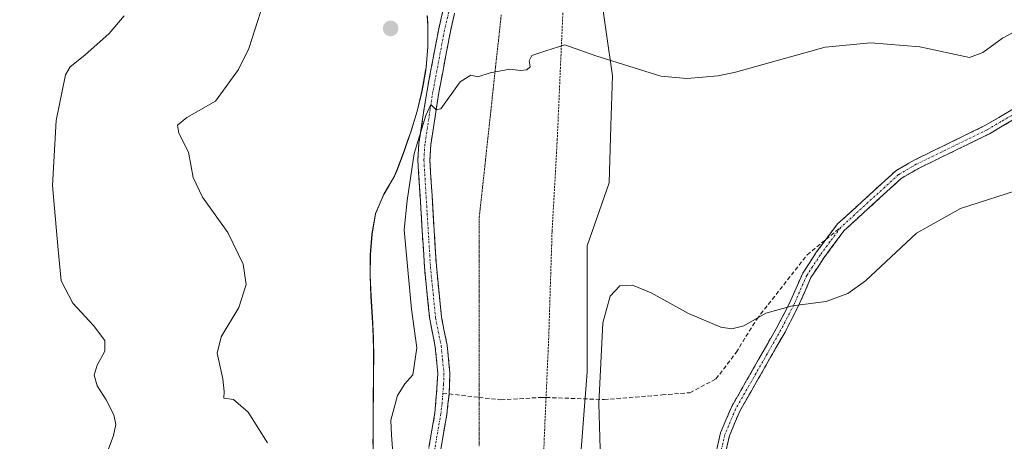
# Model space of a CAD drawing. Units: metres. Extents: x 621255 to 624712, y 4720240 to 4722614.
# Drawn here: x 623158 to 623396, y 4722125 to 4722227 of the extents above; entities that cross this region are included whole.
import ezdxf

# ---------------------------------------------------------------- set-up
doc = ezdxf.new("R2010")
doc.units = ezdxf.units.M
doc.header["$MEASUREMENT"] = 0
for name, pattern in [('TRAZO_Y_PUNTO', [1, 0.5, -0.25, 0, -0.25]), ('TRAZOS', [0.75, 0.5, -0.25]), ('TRAZOS2', [0.375, 0.25, -0.125]), ('TRAZOSX2', [1.5, 1, -0.5])]:
    doc.linetypes.add(name, pattern=pattern)
for name, color, linetype, lineweight in [('Alambrada', 19, 'TRAZOS', 0), ('Arbolado forestal CxS', 92, 'Continuous', 0), ('Camino', 19, 'TRAZOSX2', 0), ('Camino Cxs', 19, 'Continuous', 0), ('Camino eje', 19, 'TRAZO_Y_PUNTO', 0), ('Carátula', 7, 'Continuous', 5), ('Cultivos herbáceos CxS', 92, 'Continuous', 0), ('Curva de nivel normal', 36, 'Continuous', 0), ('Entidad de ámbito territorial', 19, 'Continuous', 0), ('Entidad de ámbito territorial CxS', 92, 'Continuous', 0), ('Matorral CxS', 135, 'Continuous', 0), ('Municipio', 9, 'Continuous', 13), ('Municipio CxS', 142, 'Continuous', 0), ('Punto de cota en terreno', 7, 'Continuous', 0), ('Senda', 19, 'TRAZOSX2', 0), ('Vía pecuaria eje', 92, 'TRAZOS2', 0)]:
    doc.layers.add(name, color=color, linetype=linetype, lineweight=lineweight)

# ---------------------------------------------------------------- blocks, each defined once
blk = doc.blocks.new('*U150')
at = {"layer": 'Arbolado forestal CxS', "color": 92, "linetype": 'Continuous', "lineweight": 0}
blk.add_polyline3d([(623161.8655, 4721733.3121, 895.6386), (623219.3063, 4721808.7011, 891.4495), (623243.2401, 4721845.7973, 894.4957), (623264.7805, 4721873.3203, 898.7733), (623280.3375, 4721904.4333, 901.8026), (623287.5181, 4721947.5129, 903.0235), (623286.5461, 4722032.1947, 898.342), (623295.0983, 4722142.1297, 889.959), (623295.0989, 4722172.4893, 890.0602), (623300.4121, 4722187.6691, 891.876), (623300.8159, 4722201.3977, 893.2764), (623301.1715, 4722213.4747, 894.4439), (623298.1357, 4722234.7263, 896.7061)], dxfattribs=at)
blk = doc.blocks.new('*U152')
at = {"layer": 'Matorral CxS', "color": 135, "linetype": 'Continuous', "lineweight": 0}
for points in [[(623243.4561, 4722122.2677, 895.7342), (623243.4861, 4722127.2677, 895.8838), (623243.5161, 4722132.2677, 895.6826), (623243.5563, 4722137.2675, 895.9906), (623243.5963, 4722142.2675, 896.257), (623243.6263, 4722145.2175, 896.3597), (623243.5465, 4722150.2375, 896.5847), (623243.2865, 4722155.2773, 896.6722), (623242.9967, 4722160.3173, 896.643), (623242.7967, 4722165.3473, 896.6164), (623242.8267, 4722170.3473, 896.6117), (623243.2069, 4722175.3071, 896.431), (623244.0769, 4722180.2171, 896.2047), (623244.1069, 4722180.3271, 896.2008), (623246.0869, 4722184.8871, 895.998), (623248.5971, 4722189.2571, 895.6625), (623249.2471, 4722190.7169, 895.4994), (623251.0171, 4722195.4169, 895.0979), (623252.6471, 4722200.1669, 894.7532), (623254.0973, 4722204.9569, 895.1223), (623255.2973, 4722209.8167, 895.4909), (623256.1773, 4722214.7467, 895.6259), (623256.2873, 4722215.5167, 895.6269), (623256.6775, 4722220.4967, 895.7606), (623256.6773, 4722220.5511, 895.7638), (623256.6675, 4722225.4865, 896.1383), (623256.5575, 4722227.6265, 896.3522)], [(623298.1357, 4722234.7263, 896.7061), (623301.1715, 4722213.4747, 894.4439), (623300.8159, 4722201.3977, 893.2764), (623300.4121, 4722187.6691, 891.876), (623295.0989, 4722172.4893, 890.0602), (623295.0983, 4722142.1297, 889.959), (623286.5461, 4722032.1947, 898.342), (623287.5181, 4721947.5129, 903.0235), (623280.3375, 4721904.4333, 901.8026), (623264.7805, 4721873.3203, 898.7733), (623243.2401, 4721845.7973, 894.4957), (623219.3063, 4721808.7011, 891.4495), (623161.8655, 4721733.3121, 895.6386)]]:
    blk.add_polyline3d(points, dxfattribs=at)
blk = doc.blocks.new('*U162')
at = {"layer": 'Matorral CxS', "color": 135, "linetype": 'Continuous', "lineweight": 0}
blk.add_polyline3d([(623256.5575, 4722227.6265, 896.3522), (623256.6675, 4722225.4865, 896.1383), (623256.6773, 4722220.5511, 895.7638), (623256.6775, 4722220.4967, 895.7606), (623256.2873, 4722215.5167, 895.6269), (623256.1773, 4722214.7467, 895.6259), (623255.2973, 4722209.8167, 895.4909), (623254.0973, 4722204.9569, 895.1223), (623252.6471, 4722200.1669, 894.7532), (623251.0171, 4722195.4169, 895.0979), (623249.2471, 4722190.7169, 895.4994), (623248.5971, 4722189.2571, 895.6625), (623246.0869, 4722184.8871, 895.998), (623244.1069, 4722180.3271, 896.2008), (623244.0769, 4722180.2171, 896.2047), (623243.2069, 4722175.3071, 896.431), (623242.8267, 4722170.3473, 896.6117), (623242.7967, 4722165.3473, 896.6164), (623242.9967, 4722160.3173, 896.643), (623243.2865, 4722155.2773, 896.6722), (623243.5465, 4722150.2375, 896.5847), (623243.6263, 4722145.2175, 896.3597), (623243.5963, 4722142.2675, 896.257), (623243.5563, 4722137.2675, 895.9906), (623243.5161, 4722132.2677, 895.6826), (623243.4861, 4722127.2677, 895.8838), (623243.4561, 4722122.2677, 895.7342)], dxfattribs=at)
blk = doc.blocks.new('*U169')
at = {"layer": 'Cultivos herbáceos CxS', "color": 92, "linetype": 'Continuous', "lineweight": 0}
blk.add_polyline3d([(623256.5575, 4722227.6265, 896.3522), (623256.6675, 4722225.4865, 896.1383), (623256.6773, 4722220.5511, 895.7638), (623256.6775, 4722220.4967, 895.7606), (623256.2873, 4722215.5167, 895.6269), (623256.1773, 4722214.7467, 895.6259), (623255.2973, 4722209.8167, 895.4909), (623254.0973, 4722204.9569, 895.1223), (623252.6471, 4722200.1669, 894.7532), (623251.0171, 4722195.4169, 895.0979), (623249.2471, 4722190.7169, 895.4994), (623248.5971, 4722189.2571, 895.6625), (623246.0869, 4722184.8871, 895.998), (623244.1069, 4722180.3271, 896.2008), (623244.0769, 4722180.2171, 896.2047), (623243.2069, 4722175.3071, 896.431), (623242.8267, 4722170.3473, 896.6117), (623242.7967, 4722165.3473, 896.6164), (623242.9967, 4722160.3173, 896.643), (623243.2865, 4722155.2773, 896.6722), (623243.5465, 4722150.2375, 896.5847), (623243.6263, 4722145.2175, 896.3597), (623243.5963, 4722142.2675, 896.257), (623243.5563, 4722137.2675, 895.9906), (623243.5161, 4722132.2677, 895.6826), (623243.4861, 4722127.2677, 895.8838), (623243.4561, 4722122.2677, 895.7342)], dxfattribs=at)
blk = doc.blocks.new('*U181')
at = {"layer": 'Curva de nivel normal', "color": 36, "linetype": 'Continuous', "lineweight": 0}
for points in [[(623400.61, 4722186.44, 890), (623385.06, 4722181.44, 890), (623374.47, 4722175.5, 890), (623362.15, 4722164.02, 890), (623357.95, 4722161.02, 890), (623352.73, 4722159.06, 890), (623344.57, 4722158, 890), (623338.16, 4722156.27, 890), (623332.82, 4722153.23, 890), (623329.95, 4722152.5, 890), (623327.31, 4722152.86, 890), (623319.52, 4722156.16, 890), (623310.53, 4722161.12, 890), (623306, 4722163.01, 890), (623302.95, 4722162.81, 890), (623300.61, 4722160.37, 890), (623298.82, 4722153.89, 890), (623297.93, 4722134.46, 890), (623298.63, 4722109.95, 890)], [(623158.26, 4722115.02, 890), (623167.21, 4722116.73, 890), (623176.11, 4722119.21, 890), (623179.16, 4722122.06, 890), (623180.92, 4722126.78, 890), (623181.49, 4722129.41, 890), (623180.95, 4722131.79, 890), (623179.14, 4722135.4, 890), (623176.99, 4722138.77, 890), (623176.2, 4722141.31, 890), (623176.92, 4722143.71, 890), (623178.82, 4722147.06, 890), (623178.76, 4722149.66, 890), (623176.04, 4722153.3, 890), (623171.11, 4722158.7, 890), (623168.27, 4722164.05, 890), (623167.52, 4722171.49, 890), (623166.18, 4722187.04, 890), (623167.08, 4722202.7, 890), (623169.28, 4722213.7, 890), (623170.42, 4722215.58, 890), (623174.01, 4722218.42, 890), (623179.88, 4722223.61, 890), (623183.44, 4722227.91, 890)]]:
    blk.add_polyline3d(points, dxfattribs=at)
blk = doc.blocks.new('*U205')
at = {"layer": 'Curva de nivel normal', "color": 36, "linetype": 'Continuous', "lineweight": 0}
for points in [[(623400.33, 4722225.28, 895), (623395.24, 4722222.5, 895), (623390.48, 4722219.04, 895), (623387.28, 4722217.87, 895), (623375.25, 4722220.4, 895), (623363.49, 4722221.41, 895), (623352.49, 4722220.35, 895), (623330.84, 4722214.28, 895), (623326.64, 4722213.41, 895), (623319.1, 4722212.8, 895), (623312.85, 4722213.36, 895), (623297.19, 4722218.22, 895), (623289.68, 4722220.91, 895), (623285.11, 4722219.44, 895), (623281.74, 4722218.32, 895), (623281.07, 4722217.08, 895), (623281.36, 4722215.58, 895), (623280.52, 4722214.88, 895), (623279.02, 4722214.72, 895), (623276.44, 4722215.07, 895), (623271.68, 4722214.16, 895), (623268.73, 4722213.19, 895), (623267.02, 4722213.6, 895), (623264.44, 4722211.96, 895), (623259.78, 4722205.51, 895), (623258.65, 4722205.24, 895), (623257.39, 4722206.5, 895), (623256.2, 4722203.9, 895), (623253.36, 4722194.75, 895), (623251.7, 4722183.42, 895), (623250.98, 4722176.3, 895), (623251.86, 4722166.69, 895), (623252.7, 4722157.21, 895), (623254.01, 4722147.89, 895), (623253.03, 4722141.41, 895), (623251.16, 4722139.22, 895), (623249.36, 4722136.4, 895), (623247.76, 4722130.48, 895), (623247.89, 4722126.87, 895), (623248.29, 4722121.58, 895)], [(623218, 4722125.03, 895), (623213.32, 4722132.42, 895), (623209.78, 4722135.42, 895), (623207.49, 4722135.81, 895), (623207.57, 4722137.38, 895), (623207.28, 4722140.43, 895), (623205.88, 4722146.59, 895), (623206.83, 4722150.57, 895), (623211.14, 4722157.6, 895), (623212.85, 4722163.18, 895), (623212.17, 4722168.05, 895), (623208.47, 4722175.71, 895), (623202.37, 4722184.2, 895), (623200.11, 4722188.97, 895), (623198.94, 4722195.01, 895), (623196.62, 4722199.66, 895), (623196.32, 4722201.53, 895), (623198.58, 4722203.37, 895), (623205.46, 4722207.37, 895), (623211.02, 4722214.97, 895), (623213.52, 4722220.04, 895), (623218.39, 4722235.37, 895)]]:
    blk.add_polyline3d(points, dxfattribs=at)
blk = doc.blocks.new('5PATER')
at = {"layer": 'Carátula', "linetype": 'Continuous', "lineweight": 5}
h = blk.add_hatch(color=250, dxfattribs=at)
edge = h.paths.add_edge_path()
edge.add_ellipse((0, 0.01), major_axis=(-1.33, -1.34), ratio=0.999422, start_angle=0, end_angle=360)

msp = doc.modelspace()

# ---------------------------------------------------------------- linework, layer by layer
at = {"layer": 'Alambrada', "color": 19, "linetype": 'TRAZOS', "lineweight": 0}
msp.add_polyline3d([(623290.3, 4722251.74, 898.77), (623288.94, 4722222.38, 895.15), (623287.88, 4722198.17, 893.17), (623286.62, 4722175.84, 890.69), (623285.81, 4722150.31, 891.25), (623285.17, 4722135.93, 890.89), (623284.8, 4722127.6, 891.02), (623284.1, 4722108.49, 890.82), (623282.73, 4722083.57, 893.56), (623282.08, 4722064.07, 896.19), (623281.21, 4722035.54, 898.03), (623279.3, 4721987.9, 902.25), (623277.78, 4721951.46, 904.3), (623277.17, 4721933.96, 904.82), (623275.35, 4721922.63, 904.74), (623272.05, 4721915.22, 904.11), (623266.99, 4721902.14, 902.61), (623260.43, 4721886.91, 901.68), (623246.64, 4721865.94, 898.17), (623232.91, 4721845.8, 895.2), (623215.71, 4721819.94, 893.52), (623200.61, 4721798.01, 892.83), (623184.69, 4721775.11, 893.93), (623172.74, 4721760.71, 896.12)], dxfattribs=at)
at = {"layer": 'Arbolado forestal CxS', "color": 92, "linetype": 'Continuous', "lineweight": 0}
msp.add_polyline3d([(623298.14, 4722234.73, 896.71), (623301.17, 4722213.47, 894.44), (623300.82, 4722201.4, 893.28), (623300.41, 4722187.67, 891.88), (623295.1, 4722172.49, 890.06), (623295.1, 4722142.13, 889.96), (623286.55, 4722032.19, 898.34), (623287.52, 4721947.51, 903.02), (623280.34, 4721904.43, 901.8), (623264.78, 4721873.32, 898.77), (623243.24, 4721845.8, 894.5), (623219.31, 4721808.7, 891.45), (623161.87, 4721733.31, 895.64)], dxfattribs=at)
at = {"layer": 'Camino', "color": 19, "linetype": 'TRAZOSX2', "lineweight": 0}
for points in [[(623284.26, 4722319.39), (623280.87, 4722303.27), (623274.89, 4722279.27), (623271.86, 4722266.08), (623265.86, 4722240.22), (623262.11, 4722224.14), (623259.32, 4722209.43), (623257.38, 4722196.79), (623257.16, 4722193.14), (623258.72, 4722167.64), (623259.97, 4722155.26), (623261.31, 4722148.57), (623262, 4722141.8), (623261.82, 4722136.8)], [(623261.46, 4721993.65), (623259.81, 4722000.05), (623254.53, 4722017.21), (623252.75, 4722022.96), (623250.88, 4722030.84), (623250.13, 4722035.91), (623249.63, 4722046.14), (623250, 4722062.58), (623250.72, 4722072.45), (623253.46, 4722096.14), (623256.2, 4722119.68), (623258.38, 4722132.23), (623259.11, 4722141.71), (623258.46, 4722148.14), (623257.12, 4722154.83), (623255.85, 4722167.41), (623254.27, 4722193.14), (623254.51, 4722197.1), (623256.48, 4722209.92), (623259.29, 4722224.74), (623262.45, 4722238.32)], [(623397.72, 4722205.39), (623390.99, 4722201.44), (623373.91, 4722193.12), (623369.47, 4722190.54), (623355.44, 4722177.74), (623352.66, 4722174.02)], [(623327.81, 4722120.02), (623329.38, 4722126.7), (623331.86, 4722132.63), (623342.79, 4722151.7), (623345.88, 4722157.67), (623349.02, 4722164.82), (623352.18, 4722169.6), (623356.95, 4722176.08), (623370.81, 4722188.72), (623374.97, 4722191.14), (623392.05, 4722199.46), (623399.03, 4722203.55)], [(623352.66, 4722174.02), (623350.41, 4722171), (623347.04, 4722165.9), (623343.85, 4722158.64), (623340.81, 4722152.78), (623329.84, 4722133.62), (623327.24, 4722127.4), (623325.58, 4722120.36), (623325.13, 4722113.63), (623325.43, 4722108.96), (623326.24, 4722104.34), (623328.47, 4722097.48), (623331.52, 4722091.44), (623333.19, 4722089.1), (623343.82, 4722078.32), (623359.76, 4722063.56), (623363.57, 4722059.33), (623366.5, 4722055.42), (623373.26, 4722044.91), (623387.76, 4722021.58), (623394.94, 4722010.26), (623411.07, 4721985.14)], [(623261.82, 4722136.8), (623261.23, 4722131.81), (623259.05, 4722119.27), (623256.32, 4722095.81), (623253.59, 4722072.18), (623252.88, 4722062.44), (623252.51, 4722046.18), (623253, 4722036.19), (623253.71, 4722031.38), (623255.53, 4722023.72), (623258.49, 4722014.19), (623263.08, 4722004.08), (623265.44, 4721997.45), (623266.61, 4721993.21)]]:
    msp.add_lwpolyline(points, dxfattribs=at)
at = {"layer": 'Camino Cxs', "color": 19, "linetype": 'Continuous', "lineweight": 0}
for points in [[(623256.93, 4722123.86, 894.52), (623257.65, 4722128.05, 894.4), (623258.38, 4722132.23, 894.37), (623258.75, 4722136.97, 894.38), (623259.11, 4722141.71, 894.34), (623258.79, 4722144.93, 894.32), (623258.46, 4722148.14, 894.34), (623257.79, 4722151.49, 894.36), (623257.12, 4722154.83, 894.33), (623256.7, 4722159.02, 894.23), (623256.27, 4722163.22, 894.39), (623255.85, 4722167.41, 894.36), (623255.59, 4722171.7, 894.33), (623255.32, 4722175.99, 894.32), (623255.06, 4722180.28, 894.37), (623254.8, 4722184.56, 894.46), (623254.53, 4722188.85, 894.58), (623254.27, 4722193.14, 894.75), (623254.51, 4722197.1, 895.14), (623255.17, 4722201.37, 895.26), (623255.82, 4722205.65, 895.16), (623256.48, 4722209.92, 895.17), (623257.18, 4722213.63, 895.62), (623257.89, 4722217.33, 896.02), (623258.59, 4722221.04, 896.31), (623259.29, 4722224.74, 896.45), (623260.23, 4722228.77, 896.5)], [(623263.05, 4722228.16, 896.36), (623262.11, 4722224.14, 895.92), (623261.18, 4722219.24, 895.64), (623260.25, 4722214.33, 895.44), (623259.32, 4722209.43, 894.96), (623258.67, 4722205.22, 894.74), (623258.03, 4722201, 894.57), (623257.38, 4722196.79, 894.46), (623257.16, 4722193.14, 894.37), (623257.42, 4722188.89, 894.17), (623257.68, 4722184.64, 894.02), (623257.94, 4722180.39, 893.99), (623258.2, 4722176.14, 894), (623258.46, 4722171.89, 894.01), (623258.72, 4722167.64, 894.07), (623259.14, 4722163.51, 894.05), (623259.55, 4722159.39, 894.05), (623259.97, 4722155.26, 894.22), (623260.64, 4722151.92, 894.31), (623261.31, 4722148.57, 894.33), (623261.66, 4722145.19, 894.26), (623262, 4722141.8, 894.22), (623261.91, 4722139.3, 894.28), (623261.82, 4722136.8, 894.3), (623261.53, 4722134.31, 894.35), (623261.23, 4722131.81, 894.31), (623260.5, 4722127.63, 894.24), (623259.78, 4722123.45, 894.28)], [(623326.41, 4722123.88, 887.9), (623327.24, 4722127.4, 887.71), (623328.54, 4722130.51, 887.65), (623329.84, 4722133.62, 887.7), (623332.03, 4722137.45, 887.96), (623334.23, 4722141.28, 888.41), (623336.42, 4722145.12, 888.68), (623338.62, 4722148.95, 889.1), (623340.81, 4722152.78, 889.42), (623342.33, 4722155.71, 889.55), (623343.85, 4722158.64, 889.74), (623345.45, 4722162.27, 890.01), (623347.04, 4722165.9, 890.23), (623348.73, 4722168.45, 890.38), (623350.41, 4722171, 890.5), (623352.93, 4722174.37, 890.67), (623355.44, 4722177.74, 890.87), (623358.95, 4722180.94, 890.99), (623362.46, 4722184.14, 890.8), (623365.96, 4722187.34, 890.58), (623369.47, 4722190.54, 890.8), (623371.69, 4722191.83, 890.96), (623373.91, 4722193.12, 891.11), (623378.18, 4722195.2, 891.44), (623382.45, 4722197.28, 891.58), (623386.72, 4722199.36, 891.74), (623390.99, 4722201.44, 892.08), (623394.36, 4722203.42, 892.25), (623397.72, 4722205.39, 892.6)], [(623399.03, 4722203.55, 892.38), (623395.54, 4722201.51, 892.11), (623392.05, 4722199.46, 891.91), (623387.78, 4722197.38, 891.54), (623383.51, 4722195.3, 891.44), (623379.24, 4722193.22, 891.21), (623374.97, 4722191.14, 891.03), (623370.81, 4722188.72, 890.65), (623367.35, 4722185.56, 890.47), (623363.88, 4722182.4, 890.65), (623360.42, 4722179.24, 890.81), (623356.95, 4722176.08, 890.7), (623354.57, 4722172.84, 890.56), (623352.18, 4722169.6, 890.37), (623350.6, 4722167.21, 890.3), (623349.02, 4722164.82, 890.21), (623347.45, 4722161.25, 889.91), (623345.88, 4722157.67, 889.68), (623344.34, 4722154.69, 889.51), (623342.79, 4722151.7, 889.32), (623340.6, 4722147.89, 889.1), (623338.42, 4722144.07, 888.67), (623336.23, 4722140.26, 888.3), (623334.05, 4722136.44, 888), (623331.86, 4722132.63, 887.69), (623330.62, 4722129.67, 887.61), (623329.38, 4722126.7, 887.74), (623328.6, 4722123.36, 887.96)]]:
    msp.add_polyline3d(points, dxfattribs=at)
at = {"layer": 'Camino eje', "color": 19, "linetype": 'TRAZO_Y_PUNTO', "lineweight": 0}
for points in [[(623265.95, 4722246.99), (623264.46, 4722240.55), (623260.7, 4722224.44), (623257.9, 4722209.68), (623255.95, 4722196.95), (623255.72, 4722193.14), (623256.51, 4722180.28), (623257.29, 4722167.53), (623258.55, 4722155.05), (623259.89, 4722148.36), (623260.21, 4722145.14), (623260.56, 4722141.76), (623260.47, 4722139.26), (623260.29, 4722136.98)], [(623398.38, 4722204.47), (623394.89, 4722202.43), (623391.52, 4722200.45), (623374.44, 4722192.13), (623370.14, 4722189.63), (623356.2, 4722176.91)], [(623356.2, 4722176.91), (623353.68, 4722173.54), (623351.3, 4722170.3), (623348.03, 4722165.36), (623344.87, 4722158.16), (623343.32, 4722155.17), (623341.8, 4722152.24), (623336.34, 4722142.71), (623330.85, 4722133.13), (623328.31, 4722127.05), (623327.48, 4722123.53)], [(623260.29, 4722136.98), (623260.1, 4722134.52), (623259.81, 4722132.02), (623257.63, 4722119.48), (623254.89, 4722095.98), (623252.16, 4722072.32), (623251.44, 4722062.51), (623251.26, 4722054.38), (623251.07, 4722046.16), (623251.57, 4722036.05), (623252.3, 4722031.11), (623254.14, 4722023.34), (623255.03, 4722020.47), (623256.51, 4722015.7), (623259.15, 4722007.12), (623261.45, 4722002.07), (623262.63, 4721998.75), (623263.45, 4721995.55), (623264.03, 4721993.43)]]:
    msp.add_lwpolyline(points, dxfattribs=at)
at = {"layer": 'Cultivos herbáceos CxS', "color": 92, "linetype": 'Continuous', "lineweight": 0}
msp.add_polyline3d([(623256.56, 4722227.63, 896.35), (623256.67, 4722225.49, 896.14), (623256.68, 4722220.55, 895.76), (623256.68, 4722220.5, 895.76), (623256.29, 4722215.52, 895.63), (623256.18, 4722214.75, 895.63), (623255.3, 4722209.82, 895.49), (623254.1, 4722204.96, 895.12), (623252.65, 4722200.17, 894.75), (623251.02, 4722195.42, 895.1), (623249.25, 4722190.72, 895.5), (623248.6, 4722189.26, 895.66), (623246.09, 4722184.89, 896), (623244.11, 4722180.33, 896.2), (623244.08, 4722180.22, 896.2), (623243.21, 4722175.31, 896.43), (623242.83, 4722170.35, 896.61), (623242.8, 4722165.35, 896.62), (623243, 4722160.32, 896.64), (623243.29, 4722155.28, 896.67), (623243.55, 4722150.24, 896.58), (623243.63, 4722145.22, 896.36), (623243.6, 4722142.27, 896.26), (623243.56, 4722137.27, 895.99), (623243.52, 4722132.27, 895.68), (623243.49, 4722127.27, 895.88), (623243.46, 4722122.27, 895.73)], dxfattribs=at)
at = {"layer": 'Entidad de ámbito territorial', "color": 19, "linetype": 'Continuous', "lineweight": 0}
msp.add_polyline3d([(623256.51, 4722227.95, 897.13), (623256.63, 4722225.44, 897.07), (623256.64, 4722220.45, 896.64), (623256.25, 4722215.48, 896.01), (623256.14, 4722214.7, 895.92), (623255.26, 4722209.78, 895.62), (623254.67, 4722207.35, 895.71), (623254.07, 4722204.92, 895.91), (623253.34, 4722202.52, 896.1), (623252.62, 4722200.12, 896.11), (623251.8, 4722197.75, 896), (623250.98, 4722195.38, 895.64), (623250.1, 4722193.03, 895.53), (623249.22, 4722190.68, 895.77), (623248.57, 4722189.21, 895.98), (623247.31, 4722187.03, 896.38), (623246.05, 4722184.84, 896.57), (623244.07, 4722180.28, 896.56), (623243.62, 4722177.77, 896.54), (623243.17, 4722175.26, 896.46), (623242.79, 4722170.3, 896.52), (623242.78, 4722167.8, 896.56), (623242.76, 4722165.3, 896.52), (623242.86, 4722162.79, 896.5), (623242.96, 4722160.28, 896.56), (623243.11, 4722157.76, 896.61), (623243.26, 4722155.24, 896.66), (623243.38, 4722152.72, 896.71), (623243.51, 4722150.2, 896.77), (623243.55, 4722147.69, 896.8), (623243.59, 4722145.17, 896.75), (623243.56, 4722140.68, 896.64), (623243.53, 4722136.2, 896.44), (623243.49, 4722131.71, 896.21), (623243.46, 4722127.22, 896.1), (623243.44, 4722124.72, 896.12)], dxfattribs=at)
at = {"layer": 'Entidad de ámbito territorial CxS', "color": 92, "linetype": 'Continuous', "lineweight": 0}
msp.add_polyline3d([(623256.51, 4722227.95, 897.13), (623256.63, 4722225.44, 897.07), (623256.64, 4722220.45, 896.64), (623256.25, 4722215.48, 896.01), (623256.14, 4722214.7, 895.92), (623255.26, 4722209.78, 895.62), (623254.67, 4722207.35, 895.71), (623254.07, 4722204.92, 895.91), (623253.34, 4722202.52, 896.1), (623252.62, 4722200.12, 896.11), (623251.8, 4722197.75, 896), (623250.98, 4722195.38, 895.64), (623250.1, 4722193.03, 895.53), (623249.22, 4722190.68, 895.77), (623248.57, 4722189.21, 895.98), (623247.31, 4722187.03, 896.38), (623246.05, 4722184.84, 896.57), (623244.07, 4722180.28, 896.56), (623243.62, 4722177.77, 896.54), (623243.17, 4722175.26, 896.46), (623242.79, 4722170.3, 896.52), (623242.78, 4722167.8, 896.56), (623242.76, 4722165.3, 896.52), (623242.86, 4722162.79, 896.5), (623242.96, 4722160.28, 896.56), (623243.11, 4722157.76, 896.61), (623243.26, 4722155.24, 896.66), (623243.38, 4722152.72, 896.71), (623243.51, 4722150.2, 896.77), (623243.55, 4722147.69, 896.8), (623243.59, 4722145.17, 896.75), (623243.56, 4722140.68, 896.64), (623243.53, 4722136.2, 896.44), (623243.49, 4722131.71, 896.21), (623243.46, 4722127.22, 896.1), (623243.44, 4722124.72, 896.12)], dxfattribs=at)
at = {"layer": 'Matorral CxS', "color": 135, "linetype": 'Continuous', "lineweight": 0}
msp.add_polyline3d([(623298.14, 4722234.73, 896.71), (623301.17, 4722213.47, 894.44), (623300.82, 4722201.4, 893.28), (623300.41, 4722187.67, 891.88), (623295.1, 4722172.49, 890.06), (623295.1, 4722142.13, 889.96), (623286.55, 4722032.19, 898.34), (623287.52, 4721947.51, 903.02), (623280.34, 4721904.43, 901.8), (623264.78, 4721873.32, 898.77), (623243.24, 4721845.8, 894.5), (623219.31, 4721808.7, 891.45), (623161.87, 4721733.31, 895.64)], dxfattribs=at)
at = {"layer": 'Municipio', "color": 9, "linetype": 'Continuous', "lineweight": 13}
msp.add_polyline3d([(623256.51, 4722227.95, 897.13), (623256.63, 4722225.44, 897.07), (623256.64, 4722220.45, 896.64), (623256.25, 4722215.48, 896.01), (623256.14, 4722214.7, 895.92), (623255.26, 4722209.78, 895.62), (623254.67, 4722207.35, 895.71), (623254.07, 4722204.92, 895.91), (623253.34, 4722202.52, 896.1), (623252.62, 4722200.12, 896.11), (623251.8, 4722197.75, 896), (623250.98, 4722195.38, 895.64), (623250.1, 4722193.03, 895.53), (623249.22, 4722190.68, 895.77), (623248.57, 4722189.21, 895.98), (623247.31, 4722187.03, 896.38), (623246.05, 4722184.84, 896.57), (623244.07, 4722180.28, 896.56), (623243.62, 4722177.77, 896.54), (623243.17, 4722175.26, 896.46), (623242.79, 4722170.3, 896.52), (623242.78, 4722167.8, 896.56), (623242.76, 4722165.3, 896.52), (623242.86, 4722162.79, 896.5), (623242.96, 4722160.28, 896.56), (623243.11, 4722157.76, 896.61), (623243.26, 4722155.24, 896.66), (623243.38, 4722152.72, 896.71), (623243.51, 4722150.2, 896.77), (623243.55, 4722147.69, 896.8), (623243.59, 4722145.17, 896.75), (623243.56, 4722140.68, 896.64), (623243.53, 4722136.2, 896.44), (623243.49, 4722131.71, 896.21), (623243.46, 4722127.22, 896.1), (623243.44, 4722124.72, 896.12)], dxfattribs=at)
msp.add_polyline3d([(623256.51, 4722227.95, 897.13), (623256.63, 4722225.44, 897.07), (623256.64, 4722220.45, 896.64), (623256.25, 4722215.48, 896.01), (623256.14, 4722214.7, 895.92), (623255.26, 4722209.78, 895.62), (623254.67, 4722207.35, 895.71), (623254.07, 4722204.92, 895.91), (623253.34, 4722202.52, 896.1), (623252.62, 4722200.12, 896.11), (623251.8, 4722197.75, 896), (623250.98, 4722195.38, 895.64), (623250.1, 4722193.03, 895.53), (623249.22, 4722190.68, 895.77), (623248.57, 4722189.21, 895.98), (623247.31, 4722187.03, 896.38), (623246.05, 4722184.84, 896.57), (623244.07, 4722180.28, 896.56), (623243.62, 4722177.77, 896.54), (623243.17, 4722175.26, 896.46), (623242.79, 4722170.3, 896.52), (623242.78, 4722167.8, 896.56), (623242.76, 4722165.3, 896.52), (623242.86, 4722162.79, 896.5), (623242.96, 4722160.28, 896.56), (623243.11, 4722157.76, 896.61), (623243.26, 4722155.24, 896.66), (623243.38, 4722152.72, 896.71), (623243.51, 4722150.2, 896.77), (623243.55, 4722147.69, 896.8), (623243.59, 4722145.17, 896.75), (623243.56, 4722140.68, 896.64), (623243.53, 4722136.2, 896.44), (623243.49, 4722131.71, 896.21), (623243.46, 4722127.22, 896.1), (623243.44, 4722124.72, 896.12)], dxfattribs=at)
at = {"layer": 'Municipio CxS', "color": 142, "linetype": 'Continuous', "lineweight": 0}
for points in [[(623243.44, 4722124.72, 896.12), (623243.46, 4722127.22, 896.1), (623243.49, 4722131.71, 896.21), (623243.53, 4722136.2, 896.44), (623243.56, 4722140.68, 896.64), (623243.59, 4722145.17, 896.75), (623243.55, 4722147.69, 896.8), (623243.51, 4722150.2, 896.77), (623243.38, 4722152.72, 896.71), (623243.26, 4722155.24, 896.66), (623243.11, 4722157.76, 896.61), (623242.96, 4722160.28, 896.56), (623242.86, 4722162.79, 896.5), (623242.76, 4722165.3, 896.52), (623242.78, 4722167.8, 896.56), (623242.79, 4722170.3, 896.52), (623243.17, 4722175.26, 896.46), (623243.62, 4722177.77, 896.54), (623244.07, 4722180.28, 896.56), (623246.05, 4722184.84, 896.57), (623247.31, 4722187.03, 896.38), (623248.57, 4722189.21, 895.98), (623249.22, 4722190.68, 895.77), (623250.1, 4722193.03, 895.53), (623250.98, 4722195.38, 895.64), (623251.8, 4722197.75, 896), (623252.62, 4722200.12, 896.11), (623253.34, 4722202.52, 896.1), (623254.07, 4722204.92, 895.91), (623254.67, 4722207.35, 895.71), (623255.26, 4722209.78, 895.62), (623256.14, 4722214.7, 895.92), (623256.25, 4722215.48, 896.01), (623256.64, 4722220.45, 896.64), (623256.63, 4722225.44, 897.07), (623256.51, 4722227.95, 897.13)], [(623256.51, 4722227.95, 897.13), (623256.63, 4722225.44, 897.07), (623256.64, 4722220.45, 896.64), (623256.25, 4722215.48, 896.01), (623256.14, 4722214.7, 895.92), (623255.26, 4722209.78, 895.62), (623254.67, 4722207.35, 895.71), (623254.07, 4722204.92, 895.91), (623253.34, 4722202.52, 896.1), (623252.62, 4722200.12, 896.11), (623251.8, 4722197.75, 896), (623250.98, 4722195.38, 895.64), (623250.1, 4722193.03, 895.53), (623249.22, 4722190.68, 895.77), (623248.57, 4722189.21, 895.98), (623247.31, 4722187.03, 896.38), (623246.05, 4722184.84, 896.57), (623244.07, 4722180.28, 896.56), (623243.62, 4722177.77, 896.54), (623243.17, 4722175.26, 896.46), (623242.79, 4722170.3, 896.52), (623242.78, 4722167.8, 896.56), (623242.76, 4722165.3, 896.52), (623242.86, 4722162.79, 896.5), (623242.96, 4722160.28, 896.56), (623243.11, 4722157.76, 896.61), (623243.26, 4722155.24, 896.66), (623243.38, 4722152.72, 896.71), (623243.51, 4722150.2, 896.77), (623243.55, 4722147.69, 896.8), (623243.59, 4722145.17, 896.75), (623243.56, 4722140.68, 896.64), (623243.53, 4722136.2, 896.44), (623243.49, 4722131.71, 896.21), (623243.46, 4722127.22, 896.1), (623243.44, 4722124.72, 896.12)]]:
    msp.add_polyline3d(points, dxfattribs=at)
at = {"layer": 'Senda', "color": 19, "linetype": 'TRAZOSX2', "lineweight": 0}
for points in [[(623352.66, 4722174.02), (623356.2, 4722176.91)], [(623269.02, 4722135.97), (623274.29, 4722135.37), (623284.24, 4722135.97), (623285.17, 4722135.94), (623299.2, 4722135.43), (623313.13, 4722136.54), (623319.87, 4722137.09), (623326.13, 4722140.4), (623331.01, 4722146.79), (623335.98, 4722154.84), (623348.13, 4722170.31), (623352.66, 4722174.02)], [(623260.29, 4722136.98), (623261.82, 4722136.8)], [(623261.82, 4722136.8), (623269.02, 4722135.97)]]:
    msp.add_lwpolyline(points, dxfattribs=at)
at = {"layer": 'Vía pecuaria eje', "color": 92, "linetype": 'TRAZOS2', "lineweight": 0}
for points in [[(623274.36, 4722228.12, 896.09), (623273.83, 4722223.19, 895.68), (623273.29, 4722218.26, 895.28), (623272.76, 4722213.33, 894.68), (623272.22, 4722208.4, 894.37), (623271.69, 4722203.47, 893.98), (623271.16, 4722198.54, 893.55), (623270.62, 4722193.61, 893.07), (623270.09, 4722188.68, 892.77), (623269.55, 4722183.75, 892.02), (623269.02, 4722178.82, 892.08), (623269.02, 4722173.86, 892.61), (623269.02, 4722168.89, 892.89), (623269.02, 4722163.93, 893.01), (623269.02, 4722158.96, 892.9), (623269.02, 4722154, 892.97), (623269.02, 4722149.03, 893.1), (623269.02, 4722144.07, 893.13), (623269.02, 4722139.11, 893), (623269.02, 4722135.97, 892.96)], [(623269.02, 4722135.97, 892.96), (623269.02, 4722134.14, 892.94), (623269.02, 4722129.18, 893.1), (623269.02, 4722124.21, 893)]]:
    msp.add_polyline3d(points, dxfattribs=at)

# ---------------------------------------------------------------- block references
at = {"layer": 'Arbolado forestal CxS', "color": 92, "linetype": 'Continuous', "lineweight": 0}
msp.add_blockref('*U150', (0, 0), dxfattribs=at)
at = {"layer": 'Cultivos herbáceos CxS', "color": 92, "linetype": 'Continuous', "lineweight": 0}
msp.add_blockref('*U169', (0, 0), dxfattribs=at)
at = {"layer": 'Curva de nivel normal', "color": 36, "linetype": 'Continuous', "lineweight": 0}
for name in ['*U181', '*U205']:
    msp.add_blockref(name, (0, 0), dxfattribs=at)
at = {"layer": 'Matorral CxS', "color": 135, "linetype": 'Continuous', "lineweight": 0}
for name in ['*U152', '*U162']:
    msp.add_blockref(name, (0, 0), dxfattribs=at)
at = {"layer": 'Punto de cota en terreno', "linetype": 'Continuous', "lineweight": 0}
msp.add_blockref('5PATER', (623247.7, 4722224.85, 897.18), dxfattribs=at)

doc.saveas('drawing.dxf')
